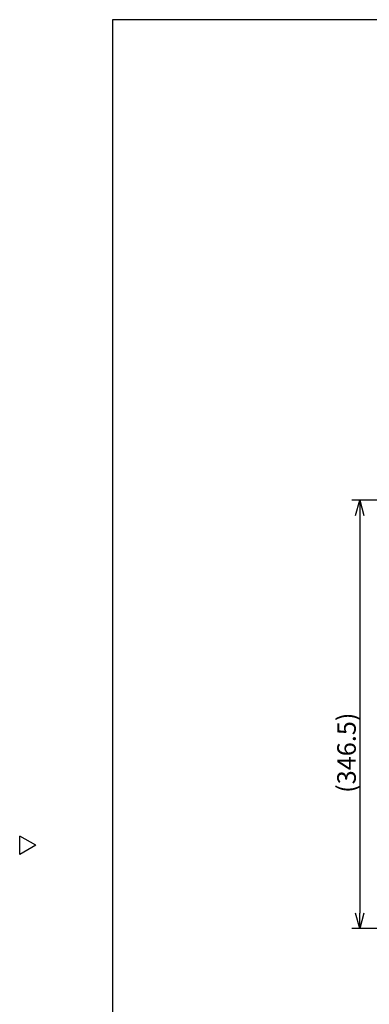
# Model space of a CAD drawing. Units: inches. Extents: x 1047 to 1458, y -2 to 284.
# Drawn here: x 1047 to 1104, y 119 to 278 of the extents above; entities that cross this region are included whole.
import ezdxf

# ---------------------------------------------------------------- set-up
doc = ezdxf.new("R2010")
doc.units = ezdxf.units.IN
doc.header["$LTSCALE"] = 0.2
doc.styles.get("Standard").update_dxf_attribs({"font": 'txt.shx', "bigfont": 'bigfont.shx'})

msp = doc.modelspace()

# ---------------------------------------------------------------- linework, layer by layer
at = {"color": 3}
for p, q in [((1062.3, 277.96), (1062.3, 3.96)), ((1232.4, 277.96), (1062.3, 277.96)), ((1049.9, 144.41), (1047.3, 145.91)), ((1047.3, 142.91), (1047.3, 145.91)), ((1049.9, 144.41), (1047.3, 142.91))]:
    msp.add_line(p, q, dxfattribs=at)
at = {"color": 7}
for p, q in [((1153.22, 200.24), (1101.02, 200.24)), ((1102.27, 197.74), (1102.27, 133.44)), ((1123.32, 130.94), (1101.02, 130.94))]:
    msp.add_line(p, q, dxfattribs=at)
at = {"color": 0, "linetype": 'ByBlock', "lineweight": -2}
for p, q in [((1101.6, 197.74), (1102.27, 200.24)), ((1102.27, 200.24), (1102.94, 197.74)), ((1102.27, 200.24), (1102.27, 197.74)), ((1102.27, 130.94), (1101.6, 133.44)), ((1102.94, 133.44), (1102.27, 130.94)), ((1102.27, 130.94), (1102.27, 133.44))]:
    msp.add_line(p, q, dxfattribs=at)

# ---------------------------------------------------------------- texts
at = {"color": 4}
msp.add_text('(346.5)', height=3, rotation=90, dxfattribs=at).set_placement((1101.64, 152.89))

doc.saveas('drawing.dxf')
